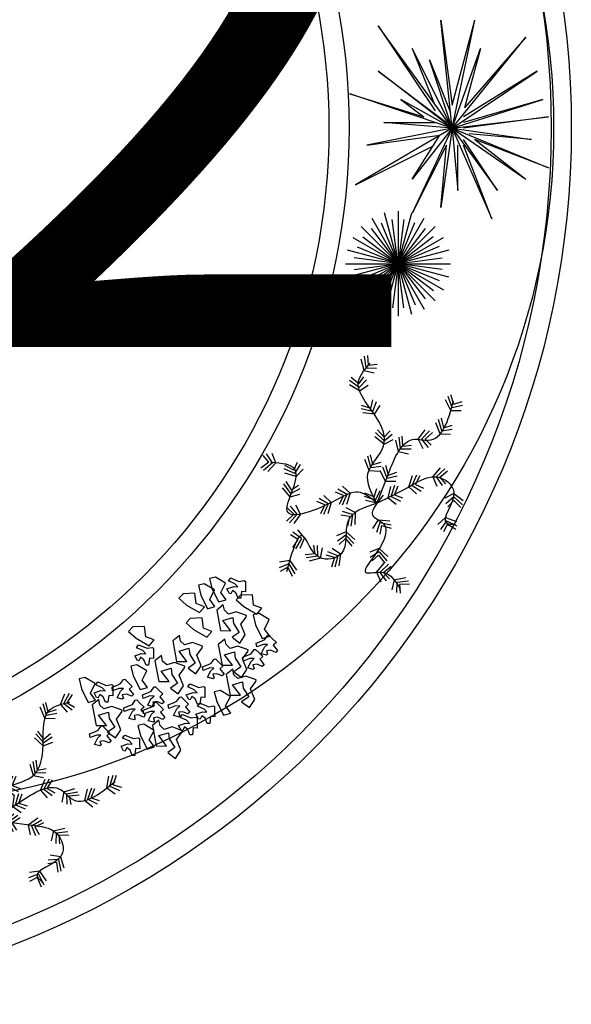
# Model space of a CAD drawing. Units: millimetres. Extents: x 14114 to 30934, y -2745 to 11038.
# Drawn here: x 22320 to 22324, y 2051 to 2058 of the extents above; entities that cross this region are included whole.
import ezdxf

# ---------------------------------------------------------------- set-up
doc = ezdxf.new("R2010")
doc.units = ezdxf.units.MM
doc.header["$LTSCALE"] = 0.5
for name, color, linetype in [('MEIOFIO', 7, 'Continuous'), ('PvaITextos', 7, 'Continuous'), ('TodosOsLotes', 30, 'Continuous'), ('VEGETAÇÃO1', 66, 'Continuous'), ('VEGETAÇÃO2', 114, 'Continuous')]:
    doc.layers.add(name, color=color, linetype=linetype)
doc.styles.add('STYLE4', font='BOOKOS.TTF', dxfattribs={"height": 20})

# ---------------------------------------------------------------- blocks, each defined once
blk = doc.blocks.new('V1')
at = {"layer": 'VEGETAÇÃO1'}
for p, q in [((-0.2572, 0.3763), (-0.1306, 0.0722)), ((-0.2567, 0.072), (-0.1312, 0.3766)), ((-0.1721, 0.061), (-0.2157, 0.3875)), ((-0.1727, 0.3876), (-0.2151, 0.0609)), ((-0.2944, 0.3548), (-0.0934, 0.0938)), ((-0.0939, 0.3551), (-0.2939, 0.0934)), ((-0.3248, 0.3243), (-0.0631, 0.1242)), ((-0.3244, 0.1238), (-0.0634, 0.3248)), ((-0.3462, 0.287), (-0.0416, 0.1615)), ((-0.0419, 0.2876), (-0.346, 0.161)), ((-0.0306, 0.2031), (-0.3573, 0.2455)), ((-0.3572, 0.2025), (-0.0307, 0.2461))]:
    blk.add_line(p, q, dxfattribs=at)
at = {"layer": 'VEGETAÇÃO2'}
for p, q in [((-0.1435, 0.0362), (-0.2443, 0.4123)), ((-0.2443, 0.0362), (-0.1435, 0.4123)), ((-0.1939, 0.419), (-0.1939, 0.0296)), ((-0.2913, 0.0556), (-0.0966, 0.3929)), ((-0.2913, 0.3929), (-0.0966, 0.0556)), ((-0.3316, 0.0866), (-0.0562, 0.362)), ((-0.0562, 0.0866), (-0.3316, 0.362)), ((-0.3625, 0.3216), (-0.0253, 0.1269)), ((-0.3625, 0.1269), (-0.0253, 0.3216)), ((-0.0058, 0.2747), (-0.382, 0.1739)), ((-0.0058, 0.1739), (-0.382, 0.2747)), ((-0.3886, 0.2243), (0.0008, 0.2243))]:
    blk.add_line(p, q, dxfattribs=at)
blk = doc.blocks.new('BRANCHO2', base_point=(16.83, 36.07))
for p, q in [((16.7826, 36.0972), (16.8244, 36.1012)), ((16.7857, 36.0721), (16.7826, 36.0972)), ((16.8235, 36.041), (16.7857, 36.0721)), ((16.8534, 36.0726), (16.8235, 36.041)), ((16.8244, 36.1012), (16.8867, 36.0942)), ((16.8887, 36.0624), (16.8534, 36.0726)), ((16.8867, 36.0942), (16.8887, 36.0624))]:
    blk.add_line(p, q)
blk = doc.blocks.new('BRANCHO3', base_point=(16.71, 35.96))
for p, q in [((16.6899, 36.0349), (16.6698, 36.0256)), ((16.6698, 36.0256), (16.687, 36.001)), ((16.6956, 36.0318), (16.6899, 36.0349)), ((16.6927, 36.0165), (16.6956, 36.0318)), ((16.7301, 36.0288), (16.71, 36.0165)), ((16.7387, 36.0226), (16.7301, 36.0288)), ((16.6554, 35.9949), (16.6554, 35.9795)), ((16.6841, 35.9887), (16.6554, 35.9949)), ((16.7014, 35.9918), (16.6841, 35.9887)), ((16.687, 36.001), (16.7014, 35.9918)), ((16.71, 36.0165), (16.6927, 36.0165)), ((16.7243, 35.9979), (16.7387, 36.0226)), ((16.7387, 35.9887), (16.7243, 35.9979)), ((16.7243, 35.9702), (16.7387, 35.9887)), ((16.6554, 35.9795), (16.6812, 35.9733)), ((16.6812, 35.9733), (16.6927, 35.9702)), ((16.6927, 35.9702), (16.7071, 35.9548)), ((16.7071, 35.9548), (16.7128, 35.9548)), ((16.7128, 35.9548), (16.7243, 35.9702))]:
    blk.add_line(p, q)
blk = doc.blocks.new('BRANCHO1', base_point=(16.66, 36.12))
for p, q in [((16.573, 36.1498), (16.6363, 36.2083)), ((16.6363, 36.2083), (16.6707, 36.1837)), ((16.7024, 36.1683), (16.6909, 36.2022)), ((16.6909, 36.2022), (16.7311, 36.2022)), ((16.7311, 36.2022), (16.7283, 36.1621)), ((16.5817, 36.1159), (16.573, 36.1498)), ((16.6707, 36.1837), (16.619, 36.1683)), ((16.619, 36.1683), (16.6449, 36.1344)), ((16.6449, 36.1344), (16.6622, 36.1529)), ((16.6622, 36.1529), (16.7024, 36.1683)), ((16.7283, 36.1621), (16.688, 36.1375)), ((16.5989, 36.1313), (16.5817, 36.1159)), ((16.6219, 36.1344), (16.5989, 36.1313)), ((16.642, 36.1067), (16.6219, 36.1344)), ((16.6851, 36.0944), (16.642, 36.1067)), ((16.688, 36.1375), (16.688, 36.1005)), ((16.688, 36.1005), (16.6851, 36.0944))]:
    blk.add_line(p, q)
blk = doc.blocks.new('V4')
at = {"layer": 'VEGETAÇÃO1'}
for points in [[(-0.3605, 0.3768), (-0.3571, 0.4573), (-0.2867, 0.5109), (-0.1558, 0.6417), (-0.3001, 0.6987), (-0.2733, 0.7892)], [(-0.3605, 0.3768), (-0.4343, 0.464), (-0.5518, 0.4707), (-0.6256, 0.5478), (-0.7028, 0.6786), (-0.7833, 0.6786)], [(-0.3605, 0.3768), (-0.2431, 0.4304), (-0.1323, 0.3868), (-0.0753, 0.4472), (-0.1088, 0.5411), (0.0355, 0.521)], [(-0.3605, 0.3768), (-0.478, 0.4003), (-0.6357, 0.3868), (-0.6592, 0.3432), (-0.8337, 0.3432)], [(-0.3605, 0.3768), (-0.488, 0.303), (-0.5618, 0.2427), (-0.5484, 0.1588), (-0.4377, 0.1186), (-0.4511, 0.0884)], [(-0.3605, 0.3768), (-0.3135, 0.3667), (-0.3102, 0.3198), (-0.2665, 0.2829), (-0.1222, 0.2695), (-0.1558, 0.2192), (-0.139, 0.132)]]:
    blk.add_spline(points, degree=3, dxfattribs=at)
at = {"layer": 'VEGETAÇÃO2'}
for p, q in [((-0.2821, 0.7732), (-0.3047, 0.8038)), ((-0.2762, 0.7843), (-0.2922, 0.8199)), ((-0.2705, 0.7959), (-0.2801, 0.8268)), ((-0.2706, 0.7959), (-0.2358, 0.8088)), ((-0.2821, 0.7732), (-0.2392, 0.781)), ((-0.2762, 0.7843), (-0.2345, 0.7967)), ((-0.2964, 0.7025), (-0.293, 0.7394)), ((-0.2884, 0.6923), (-0.2814, 0.7353)), ((-0.7728, 0.6801), (-0.8028, 0.7019)), ((-0.76, 0.6818), (-0.7934, 0.7098)), ((-0.7475, 0.683), (-0.7777, 0.7144)), ((-0.6954, 0.673), (-0.7001, 0.7098)), ((-0.6853, 0.6648), (-0.688, 0.7083)), ((-0.6759, 0.6566), (-0.6738, 0.7002)), ((-0.2965, 0.7025), (-0.3284, 0.7074)), ((-0.281, 0.6823), (-0.2694, 0.7243)), ((-0.2296, 0.6701), (-0.2459, 0.7034)), ((-0.2174, 0.6656), (-0.2339, 0.706)), ((-0.2058, 0.6609), (-0.2179, 0.7028)), ((-0.7729, 0.6801), (-0.7934, 0.6551)), ((-0.76, 0.6818), (-0.7809, 0.6488)), ((-0.7475, 0.683), (-0.7605, 0.6472)), ((-0.6954, 0.673), (-0.7277, 0.6707)), ((-0.6853, 0.6648), (-0.7236, 0.6573)), ((-0.2884, 0.6923), (-0.3274, 0.6934)), ((-0.281, 0.6823), (-0.3184, 0.6752)), ((-0.2296, 0.6702), (-0.2594, 0.6576)), ((-0.2174, 0.6656), (-0.2513, 0.6462)), ((-0.2058, 0.6609), (-0.234, 0.6354)), ((-0.6759, 0.6566), (-0.7108, 0.6415)), ((-0.6437, 0.5854), (-0.6333, 0.621)), ((-0.1726, 0.593), (-0.1913, 0.6261)), ((-0.1654, 0.6033), (-0.1769, 0.6405)), ((-0.1584, 0.6142), (-0.1641, 0.646)), ((-0.1584, 0.6141), (-0.1223, 0.6227)), ((-0.6438, 0.5855), (-0.6742, 0.5963)), ((-0.6378, 0.5739), (-0.6228, 0.6148)), ((-0.6324, 0.5626), (-0.6131, 0.6017)), ((-0.1726, 0.593), (-0.1291, 0.5955)), ((-0.1654, 0.6033), (-0.1225, 0.6105)), ((-0.6378, 0.5739), (-0.6759, 0.5824)), ((-0.6324, 0.5626), (-0.6705, 0.5628)), ((-0.2702, 0.5205), (-0.2767, 0.558)), ((-0.26, 0.5278), (-0.2583, 0.5668)), ((-0.2497, 0.5357), (-0.2444, 0.5676)), ((-0.107, 0.5331), (-0.1181, 0.5695)), ((-0.0978, 0.5416), (-0.1009, 0.5805)), ((-0.0885, 0.5507), (-0.0872, 0.583)), ((-0.0885, 0.5507), (-0.0515, 0.5513)), ((-0.0059, 0.5338), (0.0199, 0.5618)), ((0.006, 0.5302), (0.038, 0.5525)), ((-0.5803, 0.4866), (-0.5896, 0.5225)), ((-0.5693, 0.4798), (-0.5774, 0.5226)), ((-0.5588, 0.4729), (-0.5623, 0.5163)), ((-0.3371, 0.4806), (-0.3439, 0.518)), ((-0.327, 0.488), (-0.3256, 0.5269)), ((-0.3167, 0.4959), (-0.3116, 0.5279)), ((-0.2702, 0.5205), (-0.2283, 0.5083)), ((-0.26, 0.5278), (-0.2171, 0.5202)), ((-0.2497, 0.5357), (-0.2129, 0.5317)), ((-0.107, 0.5331), (-0.0639, 0.5262)), ((-0.0978, 0.5416), (-0.0542, 0.5394)), ((-0.0059, 0.5338), (0.0097, 0.4932)), ((0.006, 0.5302), (0.026, 0.4914)), ((0.0185, 0.5267), (0.0377, 0.495)), ((0.0186, 0.5267), (0.0471, 0.5419)), ((-0.5803, 0.4866), (-0.612, 0.4802)), ((-0.5693, 0.4798), (-0.6063, 0.4675)), ((-0.4721, 0.4676), (-0.4985, 0.4936)), ((-0.4591, 0.4674), (-0.4881, 0.5)), ((-0.4466, 0.4668), (-0.4719, 0.5024)), ((-0.3371, 0.4806), (-0.2952, 0.4687)), ((-0.327, 0.488), (-0.284, 0.4806)), ((-0.3167, 0.4959), (-0.2799, 0.4921)), ((-0.0766, 0.455), (-0.1089, 0.4769)), ((-0.0779, 0.4679), (-0.1023, 0.4892)), ((-0.0779, 0.4679), (-0.0551, 0.4971)), ((-0.0766, 0.455), (-0.0476, 0.4875)), ((-0.577, 0.412), (-0.6104, 0.44)), ((-0.5645, 0.4132), (-0.5948, 0.4447)), ((-0.5588, 0.4729), (-0.5915, 0.4534)), ((-0.4721, 0.4676), (-0.4961, 0.4459)), ((-0.4591, 0.4674), (-0.4846, 0.4379)), ((-0.4466, 0.4668), (-0.4647, 0.4334)), ((-0.287, 0.4254), (-0.2844, 0.4633)), ((-0.2754, 0.43), (-0.2644, 0.4674)), ((-0.2635, 0.4352), (-0.2506, 0.4649)), ((-0.0758, 0.4425), (-0.1111, 0.4566)), ((-0.0758, 0.4425), (-0.0434, 0.4717)), ((-0.5898, 0.4103), (-0.6198, 0.4322)), ((-0.5899, 0.4103), (-0.6104, 0.3853)), ((-0.577, 0.412), (-0.5979, 0.379)), ((-0.5645, 0.4132), (-0.5775, 0.3775)), ((-0.4713, 0.3968), (-0.4952, 0.4251)), ((-0.4584, 0.3954), (-0.4842, 0.4305)), ((-0.446, 0.3937), (-0.4679, 0.4314)), ((-0.3741, 0.3982), (-0.4055, 0.406)), ((-0.3741, 0.3982), (-0.3672, 0.4346)), ((-0.3671, 0.3873), (-0.3561, 0.4295)), ((-0.3606, 0.3766), (-0.3452, 0.4174)), ((-0.287, 0.4254), (-0.2493, 0.4035)), ((-0.2754, 0.43), (-0.2356, 0.4123)), ((-0.2635, 0.4351), (-0.2287, 0.4224)), ((-0.2092, 0.4158), (-0.1778, 0.4372)), ((-0.2092, 0.4158), (-0.2031, 0.3726)), ((-0.1984, 0.4095), (-0.1622, 0.4241)), ((-0.1984, 0.4095), (-0.1876, 0.3673)), ((-0.187, 0.4034), (-0.1755, 0.3682)), ((-0.1869, 0.4034), (-0.1557, 0.4117)), ((-0.1279, 0.3877), (-0.129, 0.4257)), ((-0.1168, 0.3934), (-0.1095, 0.4317)), ((-0.1054, 0.3997), (-0.0956, 0.4305)), ((-0.8099, 0.3338), (-0.8361, 0.3686)), ((-0.7975, 0.3322), (-0.8198, 0.3696)), ((-0.6492, 0.3658), (-0.692, 0.3578)), ((-0.6422, 0.3762), (-0.6857, 0.3729)), ((-0.6492, 0.3658), (-0.637, 0.3288)), ((-0.6422, 0.3762), (-0.6228, 0.3435)), ((-0.4713, 0.3968), (-0.4971, 0.3774)), ((-0.4584, 0.3954), (-0.4864, 0.3683)), ((-0.446, 0.3937), (-0.467, 0.362)), ((-0.3993, 0.3523), (-0.4403, 0.3673)), ((-0.3671, 0.3873), (-0.4058, 0.392)), ((-0.3606, 0.3766), (-0.3984, 0.3729)), ((-0.1279, 0.3877), (-0.0883, 0.3696)), ((-0.1168, 0.3934), (-0.0755, 0.3797)), ((-0.1055, 0.3997), (-0.0696, 0.3904)), ((-0.8228, 0.3351), (-0.8484, 0.3153)), ((-0.8228, 0.3351), (-0.847, 0.3631)), ((-0.8099, 0.3338), (-0.8376, 0.3064)), ((-0.7975, 0.3322), (-0.8182, 0.3003)), ((-0.7293, 0.3196), (-0.755, 0.3463)), ((-0.7164, 0.319), (-0.7444, 0.3524)), ((-0.7039, 0.3181), (-0.7282, 0.3543)), ((-0.656, 0.3548), (-0.6919, 0.3456)), ((-0.656, 0.3548), (-0.6497, 0.3231)), ((-0.4208, 0.3386), (-0.4573, 0.3451)), ((-0.41, 0.3458), (-0.4523, 0.3563)), ((-0.4208, 0.3386), (-0.4283, 0.3071)), ((-0.41, 0.3458), (-0.4143, 0.307)), ((-0.3993, 0.3523), (-0.3953, 0.3145)), ((-0.3107, 0.3402), (-0.3307, 0.3014)), ((-0.3055, 0.3288), (-0.3211, 0.2882)), ((-0.3107, 0.3402), (-0.2727, 0.3396)), ((-0.3055, 0.3288), (-0.2676, 0.3198)), ((-0.7294, 0.3196), (-0.7539, 0.2985)), ((-0.7164, 0.319), (-0.7427, 0.2902)), ((-0.7039, 0.3181), (-0.7229, 0.2851)), ((-0.4958, 0.2939), (-0.5327, 0.297)), ((-0.4857, 0.302), (-0.5288, 0.3085)), ((-0.4757, 0.3096), (-0.5179, 0.3207)), ((-0.4958, 0.2939), (-0.5003, 0.2619)), ((-0.4857, 0.302), (-0.4864, 0.263)), ((-0.4757, 0.3096), (-0.4682, 0.2723)), ((-0.2997, 0.3173), (-0.3107, 0.2818)), ((-0.2997, 0.3172), (-0.2694, 0.306)), ((-0.2236, 0.2784), (-0.1929, 0.3008)), ((-0.2236, 0.2784), (-0.216, 0.2354)), ((-0.2126, 0.2725), (-0.1769, 0.2882)), ((-0.2126, 0.2725), (-0.2004, 0.2306)), ((-0.201, 0.2667), (-0.1883, 0.2319)), ((-0.2009, 0.2667), (-0.17, 0.2761)), ((-0.561, 0.2442), (-0.6032, 0.2334)), ((-0.5671, 0.2328), (-0.6023, 0.2212)), ((-0.5547, 0.255), (-0.5979, 0.2488)), ((-0.5671, 0.2327), (-0.5588, 0.2015)), ((-0.561, 0.2442), (-0.5464, 0.208)), ((-0.5547, 0.255), (-0.5333, 0.2236)), ((-0.1502, 0.2283), (-0.1926, 0.2182)), ((-0.1438, 0.239), (-0.187, 0.2336)), ((-0.1502, 0.2283), (-0.1363, 0.1919)), ((-0.1438, 0.239), (-0.1229, 0.2072)), ((-0.1565, 0.217), (-0.1919, 0.206)), ((-0.1566, 0.2169), (-0.1487, 0.1856)), ((-0.5444, 0.1561), (-0.5114, 0.175)), ((-0.5444, 0.1561), (-0.5417, 0.1126)), ((-0.5341, 0.149), (-0.4969, 0.1606)), ((-0.5341, 0.149), (-0.5268, 0.106)), ((-0.5232, 0.1419), (-0.4914, 0.1478)), ((-0.1556, 0.1688), (-0.1864, 0.1379)), ((-0.1541, 0.1564), (-0.1814, 0.1224)), ((-0.1556, 0.1688), (-0.1196, 0.1566)), ((-0.1541, 0.1564), (-0.1207, 0.1363)), ((-0.5233, 0.142), (-0.5146, 0.1059)), ((-0.4529, 0.1343), (-0.4623, 0.0917)), ((-0.4529, 0.1343), (-0.416, 0.1433)), ((-0.445, 0.1246), (-0.4497, 0.0813)), ((-0.445, 0.1246), (-0.406, 0.1256)), ((-0.4365, 0.1149), (-0.438, 0.0778)), ((-0.4364, 0.1148), (-0.4043, 0.1117)), ((-0.1522, 0.1436), (-0.1733, 0.1132)), ((-0.1521, 0.1435), (-0.1267, 0.1236))]:
    blk.add_line(p, q, dxfattribs=at)

msp = doc.modelspace()

# ---------------------------------------------------------------- linework, layer by layer
at = {"layer": 'MEIOFIO'}
for radius in [6.5, 6.35, 4.85, 4.7]:
    msp.add_circle((22317.8761, 2057.495), radius, dxfattribs=at)
at = {"layer": 'TodosOsLotes'}
msp.add_circle((22319.2261, 2057.495), 5.0187, dxfattribs=at)
at = {"layer": 'VEGETAÇÃO1'}
for p, q in [((22323.4906, 2057.495), (22323.7012, 2058.0849)), ((22323.7012, 2058.0849), (22323.5838, 2057.6443)), ((22323.322, 2058.0006), (22323.4785, 2057.6093)), ((22323.4906, 2057.495), (22323.322, 2058.0006)), ((22323.1114, 2057.7056), (22323.2799, 2057.5792)), ((22323.4906, 2057.495), (22323.1114, 2057.7056)), ((22322.985, 2057.5371), (22323.3642, 2057.5371)), ((22323.4906, 2057.495), (22322.985, 2057.5371)), ((22323.4906, 2057.495), (22324.2068, 2057.5792)), ((22324.2068, 2057.5792), (22323.5748, 2057.495)), ((22323.4906, 2057.495), (22322.8586, 2057.3686)), ((22323.4906, 2057.495), (22323.1956, 2057.1158)), ((22323.4906, 2057.495), (22324.0804, 2057.4107)), ((22323.4906, 2057.495), (22323.8276, 2057.0315)), ((22323.4906, 2057.495), (22323.5327, 2057.0315)), ((22324.0804, 2057.4107), (22323.617, 2057.4528)), ((22322.8586, 2057.3686), (22323.399, 2057.4411)), ((22323.1956, 2057.1158), (22323.399, 2057.4411)), ((22323.8276, 2057.0315), (22323.5748, 2057.4107)), ((22323.5327, 2057.0315), (22323.5327, 2057.3686))]:
    msp.add_line(p, q, dxfattribs=at)
at = {"layer": 'VEGETAÇÃO1', "color": 1}
for p, q in [((22321.2072, 2053.7987), (22321.1193, 2053.7942)), ((22321.2166, 2053.721), (22321.2072, 2053.7987)), ((22321.1193, 2053.7942), (22321.0879, 2053.7614)), ((22321.0879, 2053.7614), (22321.1441, 2053.7109)), ((22321.4658, 2053.7304), (22321.417, 2053.6907)), ((22321.4741, 2053.6896), (22321.4658, 2053.7304)), ((22321.1441, 2053.7109), (22321.2416, 2053.6542)), ((22321.2784, 2053.698), (22321.2166, 2053.721)), ((22321.2416, 2053.6542), (22321.2784, 2053.698)), ((22321.417, 2053.6907), (22321.4457, 2053.5384)), ((22321.5041, 2053.6606), (22321.4741, 2053.6896)), ((22321.5629, 2053.6791), (22321.5041, 2053.6606)), ((22321.6383, 2053.6507), (22321.5629, 2053.6791)), ((22321.3335, 2053.5821), (22321.2848, 2053.5425)), ((22321.3419, 2053.5414), (22321.3335, 2053.5821)), ((22321.4637, 2053.6148), (22321.5373, 2053.636)), ((22321.5219, 2053.5371), (22321.4637, 2053.6148)), ((22321.5373, 2053.636), (22321.5425, 2053.5907)), ((22321.5425, 2053.5907), (22321.5842, 2053.5255)), ((22321.5963, 2053.5853), (22321.6359, 2053.6387)), ((22321.6281, 2053.5066), (22321.5963, 2053.5853)), ((22321.6359, 2053.6387), (22321.6383, 2053.6507)), ((22321.2848, 2053.5425), (22321.3135, 2053.3901)), ((22321.3719, 2053.5124), (22321.3419, 2053.5414)), ((22321.4306, 2053.5309), (22321.3719, 2053.5124)), ((22321.5061, 2053.5025), (22321.4306, 2053.5309)), ((22321.4457, 2053.5384), (22321.5219, 2053.5371)), ((22321.5842, 2053.5255), (22321.5311, 2053.4888)), ((22321.5893, 2053.4457), (22321.6281, 2053.5066)), ((22321.3314, 2053.4666), (22321.4051, 2053.4878)), ((22321.3897, 2053.3889), (22321.3314, 2053.4666)), ((22321.4051, 2053.4878), (22321.4102, 2053.4425)), ((22321.4102, 2053.4425), (22321.4519, 2053.3773)), ((22321.4641, 2053.4371), (22321.5037, 2053.4905)), ((22321.4959, 2053.3584), (22321.4641, 2053.4371)), ((22321.5037, 2053.4905), (22321.5061, 2053.5025)), ((22321.5311, 2053.4888), (22321.5893, 2053.4457)), ((22321.3135, 2053.3901), (22321.3897, 2053.3889)), ((22321.4519, 2053.3773), (22321.3989, 2053.3406)), ((22321.5283, 2053.3505), (22321.5448, 2053.3728)), ((22321.5448, 2053.3728), (22321.5888, 2053.354)), ((22321.3989, 2053.3406), (22321.457, 2053.2975)), ((22321.457, 2053.2975), (22321.4959, 2053.3584)), ((22321.5161, 2053.2907), (22321.5674, 2053.3078)), ((22321.5353, 2053.2558), (22321.5161, 2053.2907)), ((22321.5764, 2053.3288), (22321.5283, 2053.3505)), ((22321.5674, 2053.3078), (22321.5981, 2053.3058)), ((22321.5981, 2053.3058), (22321.5764, 2053.3288)), ((22321.5888, 2053.354), (22321.6087, 2053.3462)), ((22321.6087, 2053.3462), (22321.646, 2053.353)), ((22321.646, 2053.353), (22321.6542, 2053.3469)), ((22321.6542, 2053.3469), (22321.6543, 2053.3123)), ((22321.6543, 2053.3123), (22321.6553, 2053.2703)), ((22321.7692, 2053.3234), (22321.7249, 2053.3135)), ((22321.7249, 2053.3135), (22321.7437, 2053.2403)), ((22321.8449, 2053.2783), (22321.7692, 2053.3234)), ((22321.4694, 2053.2744), (22321.4796, 2053.2759)), ((22321.4796, 2053.2759), (22321.5041, 2053.2516)), ((22321.5469, 2053.2541), (22321.5353, 2053.2558)), ((22321.5592, 2053.2794), (22321.5469, 2053.2541)), ((22321.5841, 2053.2609), (22321.5592, 2053.2794)), ((22321.6, 2053.2215), (22321.5841, 2053.2609)), ((22321.619, 2053.2212), (22321.6, 2053.2215)), ((22321.601, 2053.2071), (22321.6175, 2053.2293)), ((22321.6175, 2053.2293), (22321.6615, 2053.2105)), ((22321.6247, 2053.2723), (22321.619, 2053.2212)), ((22321.6553, 2053.2703), (22321.6247, 2053.2723)), ((22321.7437, 2053.2403), (22321.7934, 2053.139)), ((22321.8096, 2053.2085), (22321.8449, 2053.2783)), ((22321.5889, 2053.1472), (22321.6401, 2053.1643)), ((22321.608, 2053.1123), (22321.5889, 2053.1472)), ((22321.6492, 2053.1853), (22321.601, 2053.2071)), ((22321.6401, 2053.1643), (22321.6708, 2053.1623)), ((22321.6708, 2053.1623), (22321.6492, 2053.1853)), ((22321.6615, 2053.2105), (22321.6814, 2053.2027)), ((22321.6814, 2053.2027), (22321.7187, 2053.2096)), ((22321.7187, 2053.2096), (22321.727, 2053.2034)), ((22321.727, 2053.2034), (22321.7271, 2053.1689)), ((22321.7271, 2053.1689), (22321.7281, 2053.1268)), ((22321.7934, 2053.139), (22321.8482, 2053.1551)), ((22321.8482, 2053.1551), (22321.8096, 2053.2085)), ((22321.5897, 2053.1261), (22321.598, 2053.12)), ((22321.6197, 2053.1106), (22321.608, 2053.1123)), ((22321.6319, 2053.1359), (22321.6197, 2053.1106)), ((22321.6569, 2053.1174), (22321.6319, 2053.1359)), ((22321.6728, 2053.0781), (22321.6569, 2053.1174)), ((22321.6917, 2053.0778), (22321.6728, 2053.0781)), ((22321.6974, 2053.1288), (22321.6917, 2053.0778)), ((22321.7281, 2053.1268), (22321.6974, 2053.1288))]:
    msp.add_line(p, q, dxfattribs=at)
at = {"layer": 'VEGETAÇÃO1', "color": 2}
for p, q in [((22321.147, 2053.6404), (22321.1635, 2053.6627)), ((22321.1635, 2053.6627), (22321.2074, 2053.6438)), ((22321.1348, 2053.5806), (22321.186, 2053.5977)), ((22321.154, 2053.5456), (22321.1348, 2053.5806)), ((22321.1951, 2053.6186), (22321.147, 2053.6404)), ((22321.186, 2053.5977), (22321.2167, 2053.5956)), ((22321.2167, 2053.5956), (22321.1951, 2053.6186)), ((22321.2074, 2053.6438), (22321.2273, 2053.636)), ((22321.2273, 2053.636), (22321.2646, 2053.6429)), ((22321.2646, 2053.6429), (22321.2729, 2053.6368)), ((22321.2729, 2053.6368), (22321.273, 2053.6022)), ((22321.273, 2053.6022), (22321.274, 2053.5601)), ((22321.1495, 2053.5142), (22321.1052, 2053.5043)), ((22321.2252, 2053.4691), (22321.1495, 2053.5142)), ((22321.1656, 2053.544), (22321.154, 2053.5456)), ((22321.1778, 2053.5693), (22321.1656, 2053.544)), ((22321.2028, 2053.5507), (22321.1778, 2053.5693)), ((22321.2187, 2053.5114), (22321.2028, 2053.5507)), ((22321.2377, 2053.5111), (22321.2187, 2053.5114)), ((22321.2433, 2053.5622), (22321.2377, 2053.5111)), ((22321.274, 2053.5601), (22321.2433, 2053.5622)), ((22321.1052, 2053.5043), (22321.1239, 2053.4311)), ((22321.1899, 2053.3993), (22321.2252, 2053.4691)), ((22320.966, 2053.3476), (22321.0104, 2053.3654)), ((22321.0104, 2053.3654), (22321.03, 2053.374)), ((22321.03, 2053.374), (22321.0515, 2053.4052)), ((22321.0515, 2053.4052), (22321.0617, 2053.4067)), ((22321.0617, 2053.4067), (22321.0862, 2053.3823)), ((22321.0862, 2053.3823), (22321.1166, 2053.3533)), ((22321.1239, 2053.4311), (22321.1737, 2053.3298)), ((22321.2285, 2053.3459), (22321.1899, 2053.3993)), ((22320.97, 2053.3202), (22320.966, 2053.3476)), ((22321.0195, 2053.3388), (22320.97, 2053.3202)), ((22321.0038, 2053.2693), (22321.0279, 2053.3176)), ((22321.051, 2053.3379), (22321.0195, 2053.3388)), ((22321.0279, 2053.3176), (22321.051, 2053.3379)), ((22321.0729, 2053.2963), (22321.0422, 2053.2917)), ((22321.0422, 2053.2917), (22321.0514, 2053.2652)), ((22321.112, 2053.2797), (22321.0729, 2053.2963)), ((22321.1166, 2053.3533), (22321.0935, 2053.333)), ((22321.0935, 2053.333), (22321.1256, 2053.2929)), ((22321.1256, 2053.2929), (22321.112, 2053.2797)), ((22321.1737, 2053.3298), (22321.2285, 2053.3459)), ((22321.1929, 2053.2913), (22321.2373, 2053.3091)), ((22321.197, 2053.2639), (22321.1929, 2053.2913)), ((22321.2373, 2053.3091), (22321.2569, 2053.3177)), ((22321.2569, 2053.3177), (22321.2784, 2053.3489)), ((22321.2784, 2053.3489), (22321.2886, 2053.3504)), ((22321.2886, 2053.3504), (22321.3131, 2053.326)), ((22321.3131, 2053.326), (22321.3436, 2053.297)), ((22321.3436, 2053.297), (22321.3204, 2053.2767)), ((22320.8677, 2053.2558), (22320.819, 2053.2162)), ((22320.819, 2053.2162), (22320.8477, 2053.0638)), ((22320.8761, 2053.2151), (22320.8677, 2053.2558)), ((22320.9061, 2053.1861), (22320.8761, 2053.2151)), ((22321.042, 2053.2581), (22321.0038, 2053.2693)), ((22321.0514, 2053.2652), (22321.042, 2053.2581)), ((22321.0975, 2053.2112), (22321.1171, 2053.2198)), ((22321.1171, 2053.2198), (22321.1387, 2053.251)), ((22321.1387, 2053.251), (22321.1489, 2053.2525)), ((22321.1489, 2053.2525), (22321.1734, 2053.2281)), ((22321.1734, 2053.2281), (22321.2038, 2053.1991)), ((22321.2464, 2053.2826), (22321.197, 2053.2639)), ((22321.2307, 2053.213), (22321.2548, 2053.2613)), ((22321.2779, 2053.2816), (22321.2464, 2053.2826)), ((22321.2548, 2053.2613), (22321.2779, 2053.2816)), ((22321.2611, 2053.2026), (22321.2826, 2053.2338)), ((22321.2998, 2053.24), (22321.2691, 2053.2354)), ((22321.2691, 2053.2354), (22321.2783, 2053.2089)), ((22321.2826, 2053.2338), (22321.2928, 2053.2353)), ((22321.2928, 2053.2353), (22321.3173, 2053.2109)), ((22321.3389, 2053.2234), (22321.2998, 2053.24)), ((22321.3204, 2053.2767), (22321.3525, 2053.2366)), ((22321.3525, 2053.2366), (22321.3389, 2053.2234)), ((22321.3839, 2053.2169), (22321.4283, 2053.2346)), ((22321.388, 2053.1894), (22321.3839, 2053.2169)), ((22321.4283, 2053.2346), (22321.4479, 2053.2432)), ((22321.4479, 2053.2432), (22321.4694, 2053.2744)), ((22321.5041, 2053.2516), (22321.5346, 2053.2225)), ((22321.5346, 2053.2225), (22321.5115, 2053.2023)), ((22320.8657, 2053.1402), (22320.9393, 2053.1615)), ((22320.9649, 2053.2045), (22320.9061, 2053.1861)), ((22320.9393, 2053.1615), (22320.9444, 2053.1162)), ((22321.0403, 2053.1762), (22320.9649, 2053.2045)), ((22320.9983, 2053.1108), (22321.0379, 2053.1642)), ((22321.0379, 2053.1642), (22321.0403, 2053.1762)), ((22321.0532, 2053.1934), (22321.0975, 2053.2112)), ((22321.0572, 2053.166), (22321.0532, 2053.1934)), ((22321.1066, 2053.1847), (22321.0572, 2053.166)), ((22321.0909, 2053.1151), (22321.1151, 2053.1634)), ((22321.1382, 2053.1837), (22321.1066, 2053.1847)), ((22321.1151, 2053.1634), (22321.1382, 2053.1837)), ((22321.1601, 2053.1421), (22321.1294, 2053.1375)), ((22321.1992, 2053.1255), (22321.1601, 2053.1421)), ((22321.2038, 2053.1991), (22321.1807, 2053.1788)), ((22321.1807, 2053.1788), (22321.2128, 2053.1387)), ((22321.1971, 2053.1763), (22321.2415, 2053.194)), ((22321.2012, 2053.1488), (22321.1971, 2053.1763)), ((22321.2506, 2053.1675), (22321.2012, 2053.1488)), ((22321.2689, 2053.2019), (22321.2307, 2053.213)), ((22321.2349, 2053.0979), (22321.259, 2053.1462)), ((22321.2415, 2053.194), (22321.2611, 2053.2026)), ((22321.2822, 2053.1665), (22321.2506, 2053.1675)), ((22321.259, 2053.1462), (22321.2822, 2053.1665)), ((22321.2783, 2053.2089), (22321.2689, 2053.2019)), ((22321.3173, 2053.2109), (22321.3478, 2053.1819)), ((22321.3478, 2053.1819), (22321.3247, 2053.1616)), ((22321.3247, 2053.1616), (22321.3568, 2053.1216)), ((22321.4374, 2053.2081), (22321.388, 2053.1894)), ((22321.4217, 2053.1385), (22321.4459, 2053.1869)), ((22321.469, 2053.2071), (22321.4374, 2053.2081)), ((22321.4459, 2053.1869), (22321.469, 2053.2071)), ((22321.4909, 2053.1655), (22321.4601, 2053.161)), ((22321.4601, 2053.161), (22321.4694, 2053.1344)), ((22321.472, 2053.1236), (22321.4885, 2053.1459)), ((22321.4885, 2053.1459), (22321.5325, 2053.1271)), ((22321.5299, 2053.149), (22321.4909, 2053.1655)), ((22321.5115, 2053.2023), (22321.5436, 2053.1622)), ((22321.5436, 2053.1622), (22321.5299, 2053.149)), ((22320.9239, 2053.0626), (22320.8657, 2053.1402)), ((22320.9444, 2053.1162), (22320.9861, 2053.0509)), ((22321.0301, 2053.0321), (22320.9983, 2053.1108)), ((22321.1292, 2053.104), (22321.0909, 2053.1151)), ((22321.1386, 2053.111), (22321.1292, 2053.104)), ((22321.1294, 2053.1375), (22321.1386, 2053.111)), ((22321.2023, 2053.0721), (22321.158, 2053.0622)), ((22321.2128, 2053.1387), (22321.1992, 2053.1255)), ((22321.278, 2053.027), (22321.2023, 2053.0721)), ((22321.2732, 2053.0868), (22321.2349, 2053.0979)), ((22321.3146, 2053.1037), (22321.2658, 2053.064)), ((22321.2825, 2053.0938), (22321.2732, 2053.0868)), ((22321.3041, 2053.1249), (22321.2733, 2053.1204)), ((22321.2733, 2053.1204), (22321.2825, 2053.0938)), ((22321.3431, 2053.1084), (22321.3041, 2053.1249)), ((22321.323, 2053.0629), (22321.3146, 2053.1037)), ((22321.3568, 2053.1216), (22321.3431, 2053.1084)), ((22321.46, 2053.1274), (22321.4217, 2053.1385)), ((22321.4599, 2053.0638), (22321.5111, 2053.0809)), ((22321.4694, 2053.1344), (22321.46, 2053.1274)), ((22321.5201, 2053.1019), (22321.472, 2053.1236)), ((22321.5111, 2053.0809), (22321.5418, 2053.0788)), ((22321.5418, 2053.0788), (22321.5201, 2053.1019)), ((22321.5325, 2053.1271), (22321.5524, 2053.1193)), ((22321.5524, 2053.1193), (22321.5897, 2053.1261)), ((22321.598, 2053.12), (22321.598, 2053.0854)), ((22321.598, 2053.0854), (22321.5991, 2053.0433)), ((22320.7988, 2053.0014), (22320.8432, 2053.0192)), ((22320.8029, 2052.974), (22320.7988, 2053.0014)), ((22320.8432, 2053.0192), (22320.8628, 2053.0277)), ((22320.8477, 2053.0638), (22320.9239, 2053.0626)), ((22320.8628, 2053.0277), (22320.8843, 2053.0589)), ((22320.8843, 2053.0589), (22320.8946, 2053.0605)), ((22320.8946, 2053.0605), (22320.9191, 2053.0361)), ((22320.9191, 2053.0361), (22320.9495, 2053.007)), ((22320.9495, 2053.007), (22320.9264, 2052.9868)), ((22320.9861, 2053.0509), (22320.9331, 2053.0143)), ((22320.9331, 2053.0143), (22320.9913, 2052.9712)), ((22320.9913, 2052.9712), (22321.0301, 2053.0321)), ((22321.158, 2053.0622), (22321.1767, 2052.989)), ((22321.2427, 2052.9572), (22321.278, 2053.027)), ((22321.2658, 2053.064), (22321.2946, 2052.9117)), ((22321.3125, 2052.9881), (22321.3861, 2053.0093)), ((22321.353, 2053.0339), (22321.323, 2053.0629)), ((22321.4117, 2053.0524), (22321.353, 2053.0339)), ((22321.3861, 2053.0093), (22321.3913, 2052.964)), ((22321.4871, 2053.024), (22321.4117, 2053.0524)), ((22321.4452, 2052.9586), (22321.4848, 2053.012)), ((22321.479, 2053.0288), (22321.4599, 2053.0638)), ((22321.4906, 2053.0272), (22321.479, 2053.0288)), ((22321.4848, 2053.012), (22321.4871, 2053.024)), ((22321.5029, 2053.0525), (22321.4906, 2053.0272)), ((22321.5278, 2053.034), (22321.5029, 2053.0525)), ((22321.5437, 2052.9946), (22321.5278, 2053.034)), ((22321.5684, 2053.0454), (22321.5627, 2052.9943)), ((22321.5991, 2053.0433), (22321.5684, 2053.0454)), ((22320.8523, 2052.9926), (22320.8029, 2052.974)), ((22320.8366, 2052.9231), (22320.8608, 2052.9714)), ((22320.8749, 2052.9119), (22320.8366, 2052.9231)), ((22320.8839, 2052.9917), (22320.8523, 2052.9926)), ((22320.8608, 2052.9714), (22320.8839, 2052.9917)), ((22320.9058, 2052.95), (22320.8751, 2052.9455)), ((22320.8751, 2052.9455), (22320.8843, 2052.919)), ((22320.9448, 2052.9335), (22320.9058, 2052.95)), ((22320.9264, 2052.9868), (22320.9585, 2052.9467)), ((22320.9585, 2052.9467), (22320.9448, 2052.9335)), ((22321.0327, 2052.9103), (22321.0839, 2052.9274)), ((22321.0448, 2052.9702), (22321.0613, 2052.9924)), ((22321.093, 2052.9484), (22321.0448, 2052.9702)), ((22321.0613, 2052.9924), (22321.1053, 2052.9736)), ((22321.0839, 2052.9274), (22321.1146, 2052.9254)), ((22321.1146, 2052.9254), (22321.093, 2052.9484)), ((22321.1053, 2052.9736), (22321.1252, 2052.9658)), ((22321.1252, 2052.9658), (22321.1625, 2052.9727)), ((22321.1625, 2052.9727), (22321.1708, 2052.9665)), ((22321.1708, 2052.9665), (22321.1709, 2052.932)), ((22321.1709, 2052.932), (22321.1719, 2052.8899)), ((22321.1767, 2052.989), (22321.2265, 2052.8877)), ((22321.2813, 2052.9038), (22321.2427, 2052.9572)), ((22321.3707, 2052.9104), (22321.3125, 2052.9881)), ((22321.3913, 2052.964), (22321.433, 2052.8988)), ((22321.477, 2052.8799), (22321.4452, 2052.9586)), ((22321.5627, 2052.9943), (22321.5437, 2052.9946)), ((22320.8843, 2052.919), (22320.8749, 2052.9119)), ((22321.0518, 2052.8754), (22321.0327, 2052.9103)), ((22321.0635, 2052.8737), (22321.0518, 2052.8754)), ((22321.0757, 2052.899), (22321.0635, 2052.8737)), ((22321.1007, 2052.8805), (22321.0757, 2052.899)), ((22321.1166, 2052.8412), (22321.1007, 2052.8805)), ((22321.1412, 2052.8919), (22321.1356, 2052.8409)), ((22321.1719, 2052.8899), (22321.1412, 2052.8919)), ((22321.2265, 2052.8877), (22321.2813, 2052.9038)), ((22321.2946, 2052.9117), (22321.3707, 2052.9104)), ((22321.433, 2052.8988), (22321.38, 2052.8621)), ((22321.38, 2052.8621), (22321.4381, 2052.819)), ((22321.4381, 2052.819), (22321.477, 2052.8799)), ((22321.1356, 2052.8409), (22321.1166, 2052.8412))]:
    msp.add_line(p, q, dxfattribs=at)
at = {"layer": 'VEGETAÇÃO2'}
for p, q in [((22323.4063, 2058.2955), (22323.4906, 2057.6635)), ((22323.4906, 2057.495), (22323.4063, 2058.2955)), ((22323.4906, 2057.6635), (22323.6591, 2058.2955)), ((22323.4906, 2057.495), (22323.6591, 2058.2955)), ((22322.9428, 2058.2534), (22323.3642, 2057.6214)), ((22323.4906, 2057.495), (22322.9428, 2058.2534)), ((22323.4906, 2057.495), (22324.0383, 2058.1691)), ((22324.0383, 2058.1691), (22323.5838, 2057.6443)), ((22323.1956, 2058.0849), (22323.3584, 2057.678)), ((22323.4906, 2057.495), (22323.1956, 2058.0849)), ((22322.9428, 2057.9163), (22323.4484, 2057.5371)), ((22323.4906, 2057.495), (22322.9428, 2057.9163)), ((22323.4906, 2057.495), (22324.1226, 2057.9163)), ((22324.1226, 2057.9163), (22323.5748, 2057.5792)), ((22322.7322, 2057.7478), (22323.2799, 2057.5792)), ((22323.4906, 2057.495), (22322.7322, 2057.7478)), ((22323.4906, 2057.495), (22324.1647, 2057.7056)), ((22324.1647, 2057.7056), (22323.5748, 2057.5371)), ((22323.4906, 2057.495), (22322.7743, 2057.0736)), ((22323.4906, 2057.495), (22323.1956, 2056.863)), ((22323.4906, 2057.495), (22323.4063, 2056.9051)), ((22323.4906, 2057.495), (22324.2068, 2057.2)), ((22323.4906, 2057.495), (22324.0383, 2057.1158)), ((22323.4906, 2057.495), (22323.7855, 2056.8208)), ((22324.2068, 2057.2), (22323.6591, 2057.4107)), ((22323.6591, 2057.4107), (22324.0383, 2057.1158)), ((22322.7743, 2057.0736), (22323.3488, 2057.3609)), ((22323.4484, 2057.3686), (22323.1956, 2056.863)), ((22323.4063, 2056.9051), (22323.4484, 2057.3686)), ((22323.7855, 2056.8208), (22323.5748, 2057.3686))]:
    msp.add_line(p, q, dxfattribs=at)

# ---------------------------------------------------------------- block references
at = {"layer": 'VEGETAÇÃO1', "yscale": 1.798407631808004, "zscale": 1.798407631808169}
for name, p, xscale, rotation in [('BRANCHO1', (22321.9006, 2053.869), -1.798407631808271, 143.4498347953583), ('BRANCHO2', (22321.6132, 2053.8134), -1.798407631808271, 143.4498347953583), ('BRANCHO1', (22321.9128, 2053.6137), -1.798407631808271, 143.4498347953583), ('BRANCHO3', (22321.7298, 2053.5479), -1.798407631808528, 188.4498347953552), ('BRANCHO1', (22321.9716, 2053.391), -1.798407631808271, 143.4498347953583)]:
    msp.add_blockref(name, p, dxfattribs=dict(at, xscale=xscale, rotation=rotation))
at = {"layer": 'VEGETAÇÃO2', "xscale": 2, "yscale": 2, "zscale": 2}
msp.add_blockref('V1', (22323.4778, 2056.0403), dxfattribs=at)
at = {"layer": 'VEGETAÇÃO2'}
for name, p, xscale, yscale, zscale, rotation in [('V4', (22323.1766, 2053.699), -1.999999999999914, 2, 2, 57.23587416603969), ('BRANCHO2', (22321.764, 2054.0906), -1.798407631808932, 1.798407631808004, 1.798407631808169, 109.7597672694403), ('BRANCHO3', (22321.9468, 2054.1278), -1.798407631808271, 1.798407631808004, 1.798407631808169, 143.4498347953583), ('BRANCHO2', (22321.6816, 2054.0398), -1.798407631808932, 1.798407631808004, 1.798407631808169, 109.7597672694403), ('BRANCHO2', (22321.5596, 2053.9959), -1.798407631808271, 1.798407631808004, 1.798407631808169, 143.4498347953583), ('BRANCHO2', (22321.9863, 2053.9846), -1.798407631808271, 1.798407631808004, 1.798407631808169, 143.4498347953583), ('BRANCHO2', (22322.0879, 2053.8197), -1.798407631808932, 1.798407631808004, 1.798407631808169, 109.7597672694403), ('BRANCHO3', (22322.128, 2053.7228), -1.798407631808528, 1.798407631808004, 1.798407631808169, 188.4498347953552), ('BRANCHO3', (22322.0279, 2053.6179), -1.798407631808528, 1.798407631808004, 1.798407631808169, 188.4498347953552), ('V4', (22319.6793, 2051.4065), -2.000000000001572, 2, 2, 21.08529938125203), ('BRANCHO2', (22320.7957, 2053.3449), -1.798407631808932, 1.798407631808004, 1.798407631808169, 109.7597672694403)]:
    msp.add_blockref(name, p, dxfattribs=dict(at, xscale=xscale, yscale=yscale, zscale=zscale, rotation=rotation))
at = {"layer": 'VEGETAÇÃO2', "color": 2, "xscale": -1.798407631808271, "yscale": 1.798407631808004, "zscale": 1.798407631808169, "rotation": 143.4498347953583}
msp.add_blockref('BRANCHO3', (22320.9611, 2053.3566), dxfattribs=at)

# ---------------------------------------------------------------- texts
at = {"layer": 'PvaITextos', "style": 'STYLE4'}
msp.add_text('32', height=5, dxfattribs=at).set_placement((22315.8082, 2055.8697))

doc.saveas('drawing.dxf')
